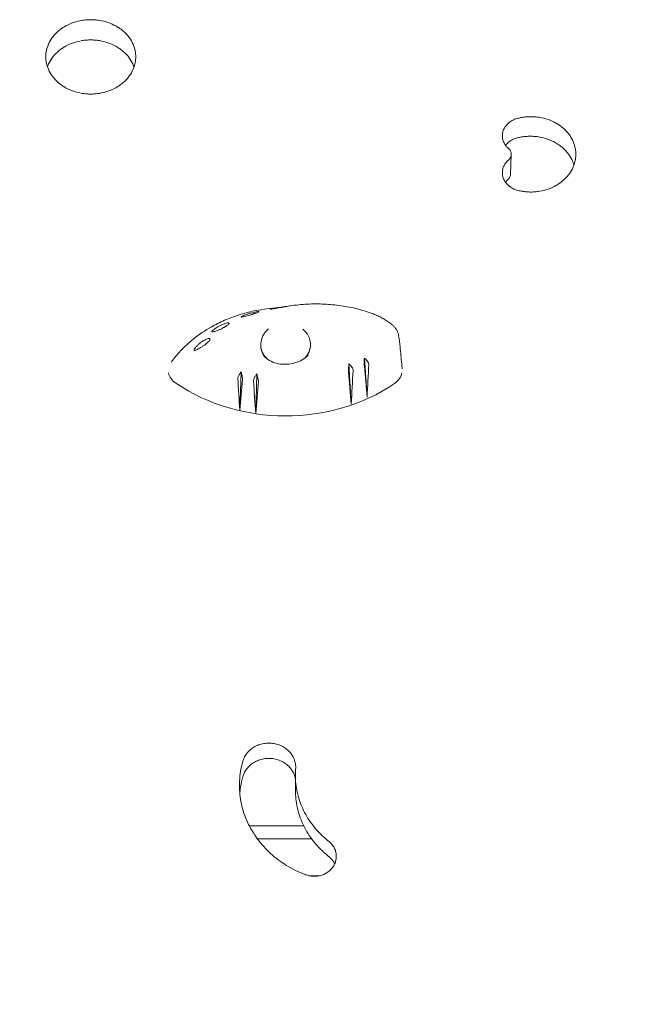
# Model space of a CAD drawing. Units: millimetres. Extents: x -5403 to 5403, y -5155 to 5157.
# Drawn here: x -1345 to -1027, y 2492 to 2987 of the extents above; entities that cross this region are included whole.
import ezdxf

# ---------------------------------------------------------------- set-up
doc = ezdxf.new("R2010")
doc.units = ezdxf.units.MM
doc.header["$LTSCALE"] = 20
doc.linetypes.add('HIDDEN', pattern=[9.525, 6.35, -3.175])
for name, color, linetype in [('2D', 230, 'Continuous'), ('EN-Free_Space', 10, 'HIDDEN'), ('EN-Free_Space_Hatch', 10, 'HIDDEN')]:
    doc.layers.add(name, color=color, linetype=linetype)

msp = doc.modelspace()

# ---------------------------------------------------------------- hatches: boundary and pattern name
at = {"layer": 'EN-Free_Space_Hatch'}
h = msp.add_hatch(dxfattribs=at)
h.set_pattern_fill('ANSI31', color=256, scale=100)
edge = h.paths.add_edge_path()
edge.add_line((-1795.6, 2528.86), (-3902.61, 2528.86))
edge.add_arc((-3902.61, 1528.86), 1000, 90, 180)
edge.add_arc((-3902.61, 1528.86), 1000, 180, 270)
edge.add_line((-3902.61, 528.86), (-1795.6, 528.86))
edge.add_arc((-1795.6, 1528.86), 1000, 270, 360)
edge.add_arc((-1795.6, 1528.86), 1000, 0, 90)
edge = h.paths.add_edge_path()
edge.add_line((2720.37, -695.3), (2720.37, 1155.72))
edge.add_arc((1720.37, 1155.72), 1000, 0, 90)
edge.add_arc((1720.37, 1155.72), 1000, 90, 180)
edge.add_line((720.37, 1155.72), (720.37, -695.3))
edge.add_arc((1720.37, -695.3), 1000, 180, 270)
edge.add_arc((1720.37, -695.3), 1000, 270, 360)
edge = h.paths.add_edge_path()
edge.add_line((-1948.94, -4151.45), (-224.19, -3479.51))
edge.add_arc((-587.2, -2547.72), 1000, 291.28536, 381.28536)
edge.add_arc((-587.2, -2547.72), 1000, 21.28536, 111.28536)
edge.add_line((-950.22, -1615.94), (-2674.97, -2287.88))
edge.add_arc((-2311.96, -3219.67), 1000, 111.28536, 201.28536)
edge.add_arc((-2311.96, -3219.67), 1000, 201.28536, 291.28536)

# ---------------------------------------------------------------- linework, layer by layer
at = {"layer": '2D', "lineweight": 0}
for p, q in [((-1098.25, 2909.11), (-1097.93, 2918.93)), ((-1178.33, 2793.62), (-1179.46, 2813.8)), ((-1170.36, 2797.06), (-1171.73, 2816.68)), ((-1234.29, 2790.49), (-1233.55, 2809.77)), ((-1226.3, 2788.84), (-1225.8, 2808.74)), ((-1206.34, 2599.4), (-1206.37, 2607.04)), ((-1202.19, 2581.81), (-1229.51, 2581.81))]:
    msp.add_line(p, q, dxfattribs=at)
for centre, major_axis, ratio, start_param, end_param in [((-1211.3, 2823.48), (12.5, 0), 0.862431, 2.326336, 3.872941), ((-1211.3, 2823.48), (12.5, 0), 0.862431, 0, 0.798314), ((-1211.3, 2823.48), (12.5, 0), 0.862431, 5.602232, 6.283185), ((-1211.3, 2822.28), (12.48, 0.82), 0.77171, 3.015396, 3.039408), ((-1211.3, 2822.28), (12.48, 0.82), 0.77171, 6.251046, 6.273338), ((-1229.74, 2958.28), (-44, -1046.72), 0.063828, 1.41884, 1.43483), ((-1177.85, 2987.99), (-82.75, 993.8), 0.016981, 1.749723, 1.766235), ((-1232.43, 2960.73), (-50.54, -1042.43), 0.060276, 1.412715, 1.42913), ((-1177.54, 2992.14), (-84, 986.24), 0.009692, 1.752964, 1.769089), ((-1211.3, 2864.4), (89.01, 0), 0.862431, 4.04379, 5.374433), ((-1187.23, 2964.08), (-57.81, 1036.52), 0.055326, 1.720488, 1.73598), ((-1243.96, 2983.08), (-80.27, -1002.66), 0.025326, 1.379538, 1.395195), ((-1185.17, 2966.98), (-62.97, 1031.41), 0.050975, 1.725262, 1.741269), ((-1243.04, 2979.37), (-77.62, -1009.33), 0.03147, 1.383306, 1.399448), ((-1219.8, 1993.83), (-3348.9, 0), 0.173648, 4.705962, 4.714098), ((-1219.8, 1975.12), (-3348.9, 0), 0.173648, 4.704919, 4.706168)]:
    msp.add_ellipse(centre, major_axis=major_axis, ratio=ratio, start_param=start_param, end_param=end_param, dxfattribs=at)
for points, knots in [([(-1309.2, 2986.62), (-1308.5, 2986.62), (-1307.77, 2986.59), (-1306.32, 2986.48), (-1305.59, 2986.39), (-1303.4, 2986.04), (-1301.95, 2985.68), (-1299.16, 2984.73), (-1297.83, 2984.14), (-1295.98, 2983.12), (-1295.39, 2982.75), (-1294.26, 2981.99), (-1293.73, 2981.59), (-1292.72, 2980.76), (-1292.24, 2980.33), (-1291.31, 2979.4), (-1290.86, 2978.91), (-1289.62, 2977.39), (-1288.9, 2976.29), (-1287.75, 2973.99), (-1287.31, 2972.79), (-1286.88, 2970.99), (-1286.78, 2970.38), (-1286.64, 2969.18), (-1286.6, 2968.59), (-1286.6, 2967.42), (-1286.64, 2966.82), (-1286.78, 2965.62), (-1286.88, 2965.01), (-1287.31, 2963.2), (-1287.75, 2962), (-1288.9, 2959.7), (-1289.62, 2958.59), (-1290.86, 2957.06), (-1291.31, 2956.57), (-1292.24, 2955.63), (-1292.72, 2955.19), (-1293.73, 2954.36), (-1294.26, 2953.96), (-1295.39, 2953.18), (-1295.98, 2952.82), (-1297.83, 2951.78), (-1299.16, 2951.19), (-1301.95, 2950.23), (-1303.4, 2949.87), (-1305.59, 2949.51), (-1306.32, 2949.42), (-1307.77, 2949.31), (-1308.5, 2949.28), (-1309.91, 2949.28), (-1310.64, 2949.31), (-1312.09, 2949.42), (-1312.82, 2949.51), (-1315.01, 2949.87), (-1316.46, 2950.23), (-1319.25, 2951.19), (-1320.58, 2951.78), (-1322.43, 2952.82), (-1323.02, 2953.18), (-1324.15, 2953.96), (-1324.68, 2954.36), (-1325.69, 2955.19), (-1326.17, 2955.63), (-1327.1, 2956.57), (-1327.55, 2957.06), (-1328.79, 2958.59), (-1329.51, 2959.7), (-1330.66, 2962), (-1331.1, 2963.2), (-1331.53, 2965.01), (-1331.63, 2965.62), (-1331.77, 2966.82), (-1331.8, 2967.42), (-1331.8, 2968.59), (-1331.77, 2969.18), (-1331.63, 2970.38), (-1331.53, 2970.99), (-1331.1, 2972.79), (-1330.66, 2973.99), (-1329.51, 2976.29), (-1328.79, 2977.39), (-1327.55, 2978.91), (-1327.1, 2979.4), (-1326.17, 2980.33), (-1325.69, 2980.76), (-1324.68, 2981.59), (-1324.15, 2981.99), (-1323.02, 2982.75), (-1322.43, 2983.12), (-1320.58, 2984.14), (-1319.25, 2984.73), (-1316.46, 2985.68), (-1315.01, 2986.04), (-1312.82, 2986.39), (-1312.09, 2986.48), (-1310.64, 2986.59), (-1309.91, 2986.62), (-1309.2, 2986.62)], [0, 0, 0, 0, 2.128306, 2.128306, 4.256611, 4.256611, 8.513222, 8.513222, 12.769833, 12.769833, 14.898139, 14.898139, 17.026444, 17.026444, 19.15473, 19.15473, 21.283016, 21.283016, 25.539587, 25.539587, 29.796158, 29.796158, 31.924444, 31.924444, 34.052729, 34.052729, 36.18103, 36.18103, 38.309331, 38.309331, 42.565933, 42.565933, 46.822535, 46.822535, 48.950836, 48.950836, 51.079137, 51.079137, 53.207446, 53.207446, 55.335755, 55.335755, 59.592373, 59.592373, 63.848991, 63.848991, 65.9773, 65.9773, 68.105609, 68.105609, 70.233891, 70.233891, 72.362173, 72.362173, 76.618736, 76.618736, 80.8753, 80.8753, 83.003582, 83.003582, 85.131864, 85.131864, 87.260161, 87.260161, 89.388457, 89.388457, 93.64505, 93.64505, 97.901642, 97.901642, 100.029939, 100.029939, 102.158235, 102.158235, 104.286519, 104.286519, 106.414803, 106.414803, 110.671371, 110.671371, 114.927939, 114.927939, 117.056223, 117.056223, 119.184507, 119.184507, 121.312791, 121.312791, 123.441075, 123.441075, 127.697643, 127.697643, 131.954211, 131.954211, 134.082495, 134.082495, 136.21078, 136.21078, 136.21078, 136.21078]), ([(-1309.24, 2976.46), (-1309.95, 2976.46), (-1310.67, 2976.43), (-1312.12, 2976.32), (-1312.85, 2976.23), (-1315.04, 2975.88), (-1316.49, 2975.52), (-1319.28, 2974.57), (-1320.61, 2973.98), (-1322.46, 2972.96), (-1323.06, 2972.6), (-1324.18, 2971.83), (-1324.72, 2971.43), (-1325.72, 2970.61), (-1326.21, 2970.17), (-1327.14, 2969.24), (-1327.58, 2968.75), (-1328.82, 2967.23), (-1329.54, 2966.13), (-1330.45, 2964.32), (-1330.73, 2963.65), (-1330.97, 2962.97)], [0, 0, 0, 0, 2.128283, 2.128283, 4.256566, 4.256566, 8.513131, 8.513131, 12.769697, 12.769697, 14.89798, 14.89798, 17.026263, 17.026263, 19.154548, 19.154548, 21.282834, 21.282834, 25.539404, 25.539404, 27.978599, 27.978599, 27.978599, 27.978599]), ([(-1287.47, 2962.87), (-1287.72, 2963.59), (-1288.01, 2964.29), (-1288.93, 2966.13), (-1289.65, 2967.23), (-1290.9, 2968.75), (-1291.34, 2969.24), (-1292.27, 2970.17), (-1292.76, 2970.61), (-1293.76, 2971.43), (-1294.29, 2971.83), (-1295.42, 2972.6), (-1296.01, 2972.96), (-1297.86, 2973.98), (-1299.2, 2974.57), (-1301.98, 2975.52), (-1303.43, 2975.88), (-1305.62, 2976.23), (-1306.35, 2976.32), (-1307.81, 2976.43), (-1308.53, 2976.46), (-1309.24, 2976.46)], [108.118651, 108.118651, 108.118651, 108.118651, 110.671229, 110.671229, 114.927814, 114.927814, 117.056107, 117.056107, 119.1844, 119.1844, 121.312699, 121.312699, 123.440997, 123.440997, 127.697595, 127.697595, 131.954192, 131.954192, 134.08249, 134.08249, 136.210789, 136.210789, 136.210789, 136.210789]), ([(-1099.32, 2921.94), (-1099.74, 2922.31), (-1100.15, 2922.73), (-1100.91, 2923.68), (-1101.26, 2924.22), (-1101.82, 2925.36), (-1102.04, 2925.95), (-1102.31, 2927.14), (-1102.38, 2927.73), (-1102.38, 2928.89), (-1102.31, 2929.49), (-1102.04, 2930.67), (-1101.82, 2931.26), (-1101.26, 2932.4), (-1100.91, 2932.94), (-1100.1, 2933.94), (-1099.65, 2934.4), (-1098.67, 2935.22), (-1098.12, 2935.6), (-1096.91, 2936.28), (-1096.26, 2936.57), (-1095.24, 2936.92), (-1094.89, 2937.02), (-1094.54, 2937.11)], [41.700868, 41.700868, 41.700868, 41.700868, 43.545259, 43.545259, 45.618728, 45.618728, 47.692197, 47.692197, 49.765665, 49.765665, 51.839065, 51.839065, 53.912466, 53.912466, 55.985866, 55.985866, 58.059266, 58.059266, 60.132825, 60.132825, 62.206385, 62.206385, 63.253176, 63.253176, 63.253176, 63.253176]), ([(-1094.54, 2937.11), (-1093.83, 2937.29), (-1093.11, 2937.44), (-1091.66, 2937.68), (-1090.93, 2937.76), (-1089.47, 2937.88), (-1088.75, 2937.91), (-1088.05, 2937.91), (-1087.34, 2937.91), (-1086.62, 2937.88), (-1085.16, 2937.76), (-1084.43, 2937.68), (-1082.25, 2937.32), (-1080.8, 2936.96), (-1078.02, 2936), (-1076.68, 2935.4), (-1074.83, 2934.36), (-1074.24, 2933.99), (-1073.12, 2933.22), (-1072.58, 2932.81), (-1071.58, 2931.97), (-1071.1, 2931.53), (-1070.17, 2930.59), (-1069.73, 2930.1), (-1068.48, 2928.55), (-1067.76, 2927.44), (-1066.61, 2925.11), (-1066.18, 2923.9), (-1065.75, 2922.07), (-1065.64, 2921.46), (-1065.5, 2920.24), (-1065.47, 2919.64), (-1065.47, 2918.45), (-1065.5, 2917.85), (-1065.64, 2916.63), (-1065.75, 2916.02), (-1066.18, 2914.18), (-1066.61, 2912.97), (-1067.76, 2910.63), (-1068.48, 2909.51), (-1069.73, 2907.96), (-1070.17, 2907.46), (-1071.1, 2906.51), (-1071.58, 2906.07), (-1072.58, 2905.22), (-1073.12, 2904.81), (-1074.24, 2904.03), (-1074.83, 2903.66), (-1076.68, 2902.61), (-1078.02, 2902.01), (-1080.8, 2901.04), (-1082.25, 2900.67), (-1084.43, 2900.31), (-1085.16, 2900.22), (-1086.62, 2900.11), (-1087.34, 2900.08), (-1088.75, 2900.08), (-1089.47, 2900.11), (-1090.93, 2900.22), (-1091.66, 2900.31), (-1093.11, 2900.55), (-1093.83, 2900.7), (-1094.54, 2900.88)], [-6.356302, -6.356302, -6.356302, -6.356302, -4.251223, -4.251223, -2.125612, -2.125612, 0, 0, 0, 2.125897, 2.125897, 4.251794, 4.251794, 8.503588, 8.503588, 12.755382, 12.755382, 14.881279, 14.881279, 17.007176, 17.007176, 19.132604, 19.132604, 21.258032, 21.258032, 25.508887, 25.508887, 29.759743, 29.759743, 31.885171, 31.885171, 34.010599, 34.010599, 36.136027, 36.136027, 38.261455, 38.261455, 42.51231, 42.51231, 46.763166, 46.763166, 48.888594, 48.888594, 51.014022, 51.014022, 53.139919, 53.139919, 55.265816, 55.265816, 59.51761, 59.51761, 63.769404, 63.769404, 65.895301, 65.895301, 68.021198, 68.021198, 70.14681, 70.14681, 72.272421, 72.272421, 74.3775, 74.3775, 74.3775, 74.3775]), ([(-1094.85, 2927.29), (-1095.21, 2927.2), (-1095.56, 2927.1), (-1096.58, 2926.75), (-1097.23, 2926.46), (-1098.43, 2925.78), (-1098.98, 2925.4), (-1099.96, 2924.58), (-1100.42, 2924.12), (-1100.83, 2923.62), (-1100.83, 2923.61), (-1100.83, 2923.61)], [3.100332, 3.100332, 3.100332, 3.100332, 4.147228, 4.147228, 6.220842, 6.220842, 8.294456, 8.294456, 10.367801, 10.367801, 10.386651, 10.386651, 10.386651, 10.386651]), ([(-1066.41, 2913.64), (-1066.69, 2914.59), (-1067.05, 2915.54), (-1068.08, 2917.62), (-1068.8, 2918.73), (-1070.04, 2920.28), (-1070.48, 2920.77), (-1071.41, 2921.71), (-1071.9, 2922.15), (-1072.9, 2922.99), (-1073.43, 2923.4), (-1074.56, 2924.17), (-1075.15, 2924.54), (-1077, 2925.58), (-1078.33, 2926.17), (-1081.11, 2927.13), (-1082.56, 2927.5), (-1084.75, 2927.85), (-1085.48, 2927.94), (-1086.93, 2928.06), (-1087.65, 2928.09), (-1088.36, 2928.09), (-1089.07, 2928.09), (-1089.79, 2928.06), (-1091.24, 2927.94), (-1091.97, 2927.85), (-1093.42, 2927.62), (-1094.14, 2927.47), (-1094.85, 2927.29)], [-28.852346, -28.852346, -28.852346, -28.852346, -25.508896, -25.508896, -21.25804, -21.25804, -19.132611, -19.132611, -17.007183, -17.007183, -14.881285, -14.881285, -12.755388, -12.755388, -8.503592, -8.503592, -4.251796, -4.251796, -2.125898, -2.125898, 0, 0, 0, 2.125611, 2.125611, 4.251223, 4.251223, 6.356301, 6.356301, 6.356301, 6.356301]), ([(-1099.32, 2916.15), (-1099.12, 2916.32), (-1098.94, 2916.51), (-1098.59, 2916.94), (-1098.43, 2917.19), (-1098.18, 2917.7), (-1098.08, 2917.97), (-1097.96, 2918.51), (-1097.93, 2918.78), (-1097.93, 2919.31), (-1097.96, 2919.58), (-1098.08, 2920.12), (-1098.18, 2920.39), (-1098.43, 2920.9), (-1098.59, 2921.15), (-1098.94, 2921.58), (-1099.12, 2921.77), (-1099.32, 2921.94)], [18.893941, 18.893941, 18.893941, 18.893941, 19.729737, 19.729737, 20.669161, 20.669161, 21.608585, 21.608585, 22.548009, 22.548009, 23.487433, 23.487433, 24.426857, 24.426857, 25.366281, 25.366281, 26.202077, 26.202077, 26.202077, 26.202077]), ([(-1094.54, 2900.88), (-1094.89, 2900.97), (-1095.24, 2901.08), (-1096.26, 2901.43), (-1096.91, 2901.73), (-1098.12, 2902.41), (-1098.67, 2902.79), (-1099.65, 2903.62), (-1100.1, 2904.08), (-1100.91, 2905.09), (-1101.26, 2905.64), (-1101.82, 2906.78), (-1102.04, 2907.38), (-1102.31, 2908.57), (-1102.38, 2909.17), (-1102.38, 2910.33), (-1102.31, 2910.93), (-1102.04, 2912.13), (-1101.82, 2912.72), (-1101.26, 2913.86), (-1100.91, 2914.41), (-1100.15, 2915.36), (-1099.74, 2915.77), (-1099.32, 2916.15)], [36.277582, 36.277582, 36.277582, 36.277582, 37.324374, 37.324374, 39.397933, 39.397933, 41.471493, 41.471493, 43.544893, 43.544893, 45.618293, 45.618293, 47.691693, 47.691693, 49.765093, 49.765093, 51.838562, 51.838562, 53.91203, 53.91203, 55.985499, 55.985499, 57.829891, 57.829891, 57.829891, 57.829891]), ([(-1098.25, 2909.11), (-1098.25, 2908.88), (-1098.28, 2908.65), (-1098.4, 2908.15), (-1098.5, 2907.88), (-1098.75, 2907.37), (-1098.91, 2907.12), (-1099.26, 2906.69), (-1099.44, 2906.5), (-1099.63, 2906.33)], [7.649719, 7.649719, 7.649719, 7.649719, 8.455538, 8.455538, 9.395004, 9.395004, 10.334469, 10.334469, 11.170142, 11.170142, 11.170142, 11.170142]), ([(-1099.63, 2906.33), (-1100.06, 2905.95), (-1100.46, 2905.54), (-1100.83, 2905.08), (-1100.84, 2905.06), (-1100.85, 2905.05)], [8.523613, 8.523613, 8.523613, 8.523613, 10.368005, 10.368005, 10.422205, 10.422205, 10.422205, 10.422205]), ([(-1168.35, 2839.29), (-1170.9, 2840.19), (-1173.53, 2840.97), (-1178.94, 2842.26), (-1181.7, 2842.77), (-1187.29, 2843.51), (-1190.12, 2843.75), (-1195.77, 2843.93), (-1198.62, 2843.89), (-1204.32, 2843.52), (-1207.17, 2843.2), (-1209.99, 2842.75)], [-90.636745, -90.636745, -90.636745, -90.636745, -82.467105, -82.467105, -74.297464, -74.297464, -66.127824, -66.127824, -57.958183, -57.958183, -49.788542, -49.788542, -49.788542, -49.788542]), ([(-1219.15, 2841.58), (-1221.15, 2841.38), (-1223.14, 2841.1), (-1226.41, 2840.51), (-1227.7, 2840.25), (-1231.54, 2839.36), (-1234.06, 2838.64), (-1238.98, 2836.94), (-1241.39, 2835.97), (-1244.88, 2834.33), (-1246.03, 2833.76), (-1250.53, 2831.35), (-1253.73, 2829.28), (-1259.65, 2824.71), (-1262.38, 2822.19), (-1265.65, 2818.59), (-1266.43, 2817.67), (-1267.76, 2816.02), (-1268.32, 2815.29), (-1268.86, 2814.55)], [0.4213102, 0.4213102, 0.4213102, 0.4213102, 0.46875, 0.46875, 0.5, 0.5, 0.5625, 0.5625, 0.625, 0.625, 0.65625, 0.65625, 0.75, 0.75, 0.84375, 0.84375, 0.875, 0.875, 0.8988704, 0.8988704, 0.8988704, 0.8988704]), ([(-1233.27, 2837.3), (-1233.39, 2837.28), (-1233.48, 2837.28), (-1233.62, 2837.29), (-1233.65, 2837.31), (-1233.66, 2837.4), (-1233.57, 2837.49), (-1233.22, 2837.71), (-1232.98, 2837.83), (-1232.31, 2838.13), (-1231.88, 2838.3), (-1231.17, 2838.56), (-1230.93, 2838.64), (-1230.5, 2838.79), (-1230.32, 2838.84), (-1229.96, 2838.96), (-1229.78, 2839.01), (-1229.35, 2839.14), (-1229.1, 2839.21), (-1228.37, 2839.41), (-1227.91, 2839.52), (-1226.94, 2839.75), (-1226.45, 2839.86), (-1225.62, 2840.02), (-1225.29, 2840.07), (-1224.84, 2840.12), (-1224.73, 2840.11), (-1224.73, 2840.08)], [-16.713119, -16.713119, -16.713119, -16.713119, -15.749497, -15.749497, -14.779493, -14.779493, -13.085956, -13.085956, -11.510898, -11.510898, -9.763607, -9.763607, -8.941002, -8.941002, -8.352606, -8.352606, -7.778077, -7.778077, -7.00539, -7.00539, -5.512704, -5.512704, -3.714811, -3.714811, -1.838181, -1.838181, 0, 0, 0, 0]), ([(-1224.73, 2840.08), (-1224.73, 2840.01), (-1224.87, 2839.9), (-1225.3, 2839.68), (-1225.52, 2839.58), (-1226.02, 2839.37), (-1226.25, 2839.28), (-1226.67, 2839.12), (-1226.82, 2839.06), (-1227.13, 2838.95), (-1227.28, 2838.9), (-1227.53, 2838.81), (-1227.63, 2838.78), (-1227.83, 2838.71), (-1227.93, 2838.67), (-1228.16, 2838.6), (-1228.29, 2838.55), (-1228.7, 2838.42), (-1228.97, 2838.33), (-1229.71, 2838.11), (-1230.14, 2837.98), (-1231.06, 2837.73), (-1231.53, 2837.62), (-1232.46, 2837.42), (-1232.91, 2837.34), (-1233.27, 2837.3)], [-15.771428, -15.771428, -15.771428, -15.771428, -12.71107, -12.71107, -10.83186, -10.83186, -9.647915, -9.647915, -9.016785, -9.016785, -8.491054, -8.491054, -8.152362, -8.152362, -7.833234, -7.833234, -7.412327, -7.412327, -6.524779, -6.524779, -4.941507, -4.941507, -2.817173, -2.817173, 0, 0, 0, 0]), ([(-1219.15, 2841.58), (-1218.19, 2841.67), (-1217.23, 2841.78), (-1215.66, 2841.96), (-1215.05, 2842.03), (-1214.45, 2842.11)], [0, 0, 0, 0, 10.000025, 10.000025, 16.248215, 16.248215, 16.248215, 16.248215]), ([(-1218.88, 2841.26), (-1219.04, 2841.24), (-1219.09, 2841.25), (-1219, 2841.31), (-1218.86, 2841.35), (-1218.39, 2841.47), (-1218.09, 2841.53), (-1217.31, 2841.68), (-1216.81, 2841.77), (-1215.99, 2841.9), (-1215.72, 2841.94), (-1215.25, 2842), (-1215.05, 2842.03), (-1214.67, 2842.08), (-1214.48, 2842.1), (-1214.05, 2842.16), (-1213.81, 2842.19), (-1213.24, 2842.25), (-1212.91, 2842.29), (-1212.6, 2842.33)], [-16.486607, -16.486607, -16.486607, -16.486607, -14.736521, -14.736521, -13.037276, -13.037276, -11.457525, -11.457525, -9.650016, -9.650016, -8.782049, -8.782049, -8.188328, -8.188328, -7.623093, -7.623093, -6.88448, -6.88448, -5.854324, -5.854324, -5.854324, -5.854324]), ([(-1211.32, 2842.54), (-1211.4, 2842.53), (-1211.48, 2842.51), (-1211.78, 2842.47), (-1212.03, 2842.43), (-1212.48, 2842.35), (-1212.65, 2842.32), (-1212.97, 2842.26), (-1213.13, 2842.23), (-1213.39, 2842.18), (-1213.49, 2842.16), (-1213.69, 2842.13), (-1213.78, 2842.11), (-1214, 2842.07), (-1214.13, 2842.04), (-1214.5, 2841.97), (-1214.75, 2841.93), (-1215.45, 2841.79), (-1215.88, 2841.72), (-1216.75, 2841.56), (-1217.19, 2841.49), (-1218.12, 2841.34), (-1218.56, 2841.29), (-1218.88, 2841.26)], [-11.695234, -11.695234, -11.695234, -11.695234, -11.242686, -11.242686, -10.131099, -10.131099, -9.514163, -9.514163, -9.006262, -9.006262, -8.687525, -8.687525, -8.392335, -8.392335, -8.003178, -8.003178, -7.205534, -7.205534, -5.621272, -5.621272, -3.444121, -3.444121, 0, 0, 0, 0]), ([(-1157.88, 2833.53), (-1158.48, 2834.02), (-1159.1, 2834.48), (-1160.39, 2835.37), (-1161.06, 2835.8), (-1162.43, 2836.61), (-1163.13, 2837), (-1164.58, 2837.73), (-1165.31, 2838.08), (-1166.81, 2838.72), (-1167.58, 2839.02), (-1168.35, 2839.29)], [-11.913628, -11.913628, -11.913628, -11.913628, -9.530902, -9.530902, -7.148177, -7.148177, -4.765451, -4.765451, -2.382726, -2.382726, 0, 0, 0, 0]), ([(-1247.86, 2829.83), (-1248.06, 2829.79), (-1248.21, 2829.78), (-1248.39, 2829.84), (-1248.42, 2829.91), (-1248.35, 2830.14), (-1248.23, 2830.3), (-1247.79, 2830.73), (-1247.46, 2831), (-1246.84, 2831.44), (-1246.62, 2831.59), (-1246.21, 2831.85), (-1246.04, 2831.95), (-1245.7, 2832.15), (-1245.53, 2832.25), (-1245.13, 2832.47), (-1244.89, 2832.6), (-1244.23, 2832.94), (-1243.8, 2833.15), (-1242.83, 2833.58), (-1242.32, 2833.79), (-1241.36, 2834.14), (-1240.94, 2834.27), (-1240.29, 2834.42), (-1240.05, 2834.45), (-1239.93, 2834.42)], [-16.623702, -16.623702, -16.623702, -16.623702, -15.210734, -15.210734, -13.709931, -13.709931, -12.046155, -12.046155, -10.115561, -10.115561, -9.170665, -9.170665, -8.523043, -8.523043, -7.908356, -7.908356, -7.111373, -7.111373, -5.670911, -5.670911, -3.831706, -3.831706, -1.910544, -1.910544, 0, 0, 0, 0]), ([(-1239.93, 2834.42), (-1239.73, 2834.37), (-1239.62, 2834.27), (-1239.67, 2834), (-1239.76, 2833.85), (-1240.09, 2833.52), (-1240.26, 2833.38), (-1240.66, 2833.08), (-1240.86, 2832.93), (-1241.22, 2832.7), (-1241.34, 2832.63), (-1241.55, 2832.5), (-1241.64, 2832.45), (-1241.83, 2832.34), (-1241.92, 2832.28), (-1242.17, 2832.15), (-1242.31, 2832.07), (-1242.82, 2831.79), (-1243.18, 2831.61), (-1244, 2831.21), (-1244.45, 2831.01), (-1245.41, 2830.6), (-1245.92, 2830.41), (-1246.94, 2830.06), (-1247.44, 2829.92), (-1247.86, 2829.83)], [-17.952851, -17.952851, -17.952851, -17.952851, -14.773316, -14.773316, -12.439575, -12.439575, -11.016124, -11.016124, -9.924523, -9.924523, -9.432491, -9.432491, -9.085535, -9.085535, -8.734627, -8.734627, -8.222679, -8.222679, -6.981564, -6.981564, -5.298014, -5.298014, -2.986378, -2.986378, 0, 0, 0, 0]), ([(-1157.88, 2833.53), (-1157.53, 2833.25), (-1157.19, 2832.95), (-1156.57, 2832.29), (-1156.28, 2831.94), (-1155.76, 2831.21), (-1155.52, 2830.82), (-1155.12, 2830.01), (-1154.94, 2829.59), (-1154.67, 2828.73), (-1154.57, 2828.29), (-1154.5, 2827.83)], [0, 0, 0, 0, 1.03874, 1.03874, 2.07748, 2.07748, 3.116219, 3.116219, 4.154959, 4.154959, 5.193699, 5.193699, 5.193699, 5.193699]), ([(-1256.46, 2820.69), (-1256.68, 2820.6), (-1256.86, 2820.55), (-1257.14, 2820.53), (-1257.24, 2820.56), (-1257.33, 2820.74), (-1257.31, 2820.9), (-1257.1, 2821.35), (-1256.9, 2821.65), (-1256.48, 2822.17), (-1256.32, 2822.35), (-1256.01, 2822.67), (-1255.88, 2822.8), (-1255.6, 2823.08), (-1255.45, 2823.21), (-1255.1, 2823.53), (-1254.88, 2823.71), (-1254.26, 2824.22), (-1253.83, 2824.55), (-1252.9, 2825.19), (-1252.41, 2825.5), (-1251.49, 2826.02), (-1251.07, 2826.22), (-1250.37, 2826.5), (-1250.1, 2826.56), (-1249.93, 2826.56)], [-16.630658, -16.630658, -16.630658, -16.630658, -15.290969, -15.290969, -13.861278, -13.861278, -12.206259, -12.206259, -10.308145, -10.308145, -9.38498, -9.38498, -8.721279, -8.721279, -8.075401, -8.075401, -7.216969, -7.216969, -5.618536, -5.618536, -3.77927, -3.77927, -1.873453, -1.873453, 0, 0, 0, 0]), ([(-1249.93, 2826.56), (-1249.72, 2826.56), (-1249.55, 2826.52), (-1249.3, 2826.36), (-1249.23, 2826.21), (-1249.33, 2825.86), (-1249.42, 2825.69), (-1249.67, 2825.34), (-1249.82, 2825.16), (-1250.1, 2824.87), (-1250.19, 2824.78), (-1250.37, 2824.61), (-1250.44, 2824.54), (-1250.6, 2824.4), (-1250.68, 2824.33), (-1250.89, 2824.15), (-1251.02, 2824.05), (-1251.46, 2823.69), (-1251.77, 2823.45), (-1252.5, 2822.93), (-1252.9, 2822.66), (-1253.79, 2822.09), (-1254.28, 2821.8), (-1255.36, 2821.2), (-1255.95, 2820.91), (-1256.46, 2820.69)], [-17.609864, -17.609864, -17.609864, -17.609864, -15.345915, -15.345915, -12.656843, -12.656843, -11.06693, -11.06693, -9.891271, -9.891271, -9.367428, -9.367428, -9.005442, -9.005442, -8.645495, -8.645495, -8.130334, -8.130334, -6.91799, -6.91799, -5.354872, -5.354872, -3.172468, -3.172468, 0, 0, 0, 0]), ([(-1154.5, 2827.83), (-1154.23, 2826), (-1154, 2824.2), (-1153.48, 2819.49), (-1153.21, 2816.61), (-1152.89, 2812.91), (-1152.82, 2812.09), (-1152.75, 2811.27)], [0, 0, 0, 0, 10.001523, 10.001523, 26.326617, 26.326617, 30.98694, 30.98694, 30.98694, 30.98694]), ([(-1221.73, 2817.2), (-1221.87, 2817.38), (-1222, 2817.56), (-1222.4, 2818.15), (-1222.65, 2818.56), (-1223.06, 2819.41), (-1223.24, 2819.85), (-1223.52, 2820.73), (-1223.63, 2821.18), (-1223.77, 2822.08), (-1223.8, 2822.53), (-1223.8, 2822.99)], [2.5449019, 2.5449019, 2.5449019, 2.5449019, 2.6064563, 2.6064563, 2.7402404, 2.7402404, 2.8740245, 2.8740245, 3.0078086, 3.0078086, 3.1415927, 3.1415927, 3.1415927, 3.1415927]), ([(-1198.8, 2822.99), (-1198.8, 2822.53), (-1198.84, 2822.08), (-1198.98, 2821.18), (-1199.08, 2820.73), (-1199.36, 2819.85), (-1199.54, 2819.41), (-1199.96, 2818.56), (-1200.2, 2818.15), (-1200.55, 2817.63), (-1200.63, 2817.52), (-1200.72, 2817.41)], [0, 0, 0, 0, 0.1337841, 0.1337841, 0.2675682, 0.2675682, 0.4013523, 0.4013523, 0.5351364, 0.5351364, 0.5726769, 0.5726769, 0.5726769, 0.5726769]), ([(-1199.93, 2818.19), (-1200.74, 2817.31), (-1201.74, 2816.5), (-1204, 2815.17), (-1205.25, 2814.63), (-1207.89, 2813.87), (-1209.28, 2813.64), (-1212.07, 2813.51), (-1213.47, 2813.61), (-1216.16, 2814.13), (-1217.45, 2814.54), (-1219.77, 2815.66), (-1220.81, 2816.35), (-1221.88, 2817.34), (-1222.08, 2817.55), (-1222.28, 2817.76)], [2.488531, 2.488531, 2.488531, 2.488531, 2.801306, 2.801306, 3.103721, 3.103721, 3.403323, 3.403323, 3.703713, 3.703713, 4.007199, 4.007199, 4.316643, 4.316643, 4.395078, 4.395078, 4.395078, 4.395078]), ([(-1179.73, 2809.73), (-1179.74, 2809.91), (-1179.75, 2810.13), (-1179.74, 2810.66), (-1179.73, 2810.96), (-1179.69, 2811.73), (-1179.65, 2812.21), (-1179.55, 2813.06), (-1179.51, 2813.44), (-1179.46, 2813.8)], [-5.237493, -5.237493, -5.237493, -5.237493, -4.198809, -4.198809, -3.143089, -3.143089, -1.695157, -1.695157, -0.549441, -0.549441, -0.549441, -0.549441]), ([(-1179.46, 2813.8), (-1179.22, 2813.6), (-1178.99, 2813.37), (-1178.49, 2812.84), (-1178.23, 2812.52), (-1177.79, 2811.88), (-1177.62, 2811.57), (-1177.4, 2810.99), (-1177.35, 2810.74), (-1177.36, 2810.53)], [-4.676485, -4.676485, -4.676485, -4.676485, -3.72719, -3.72719, -2.470394, -2.470394, -1.203536, -1.203536, 0, 0, 0, 0]), ([(-1171.72, 2812.67), (-1171.74, 2812.84), (-1171.75, 2813.05), (-1171.77, 2813.54), (-1171.77, 2813.83), (-1171.78, 2814.56), (-1171.77, 2815.03), (-1171.75, 2815.9), (-1171.74, 2816.29), (-1171.73, 2816.68)], [-5.068219, -5.068219, -5.068219, -5.068219, -4.077456, -4.077456, -3.074131, -3.074131, -1.660143, -1.660143, -0.457974, -0.457974, -0.457974, -0.457974]), ([(-1171.73, 2816.68), (-1171.48, 2816.5), (-1171.25, 2816.3), (-1170.73, 2815.83), (-1170.46, 2815.54), (-1169.99, 2814.94), (-1169.8, 2814.64), (-1169.56, 2814.08), (-1169.5, 2813.83), (-1169.51, 2813.61)], [-4.621545, -4.621545, -4.621545, -4.621545, -3.717812, -3.717812, -2.483835, -2.483835, -1.205143, -1.205143, 0, 0, 0, 0]), ([(-1270.21, 2809.34), (-1270.2, 2809.29), (-1270.18, 2809.23), (-1269.93, 2808.18), (-1269.46, 2807.23), (-1268.18, 2805.53), (-1267.39, 2804.78), (-1266.48, 2804.16)], [5.554887, 5.554887, 5.554887, 5.554887, 5.74065, 5.74065, 9.286716, 9.286716, 12.744762, 12.744762, 12.744762, 12.744762]), ([(-1235.32, 2806.34), (-1235.33, 2806.5), (-1235.3, 2806.69), (-1235.2, 2807.12), (-1235.11, 2807.35), (-1234.82, 2807.99), (-1234.58, 2808.4), (-1234.07, 2809.14), (-1233.81, 2809.46), (-1233.55, 2809.77)], [-5.160635, -5.160635, -5.160635, -5.160635, -4.234675, -4.234675, -3.286209, -3.286209, -1.759941, -1.759941, -0.541447, -0.541447, -0.541447, -0.541447]), ([(-1233.55, 2809.77), (-1233.49, 2809.53), (-1233.43, 2809.3), (-1233.28, 2808.62), (-1233.19, 2808.19), (-1233.06, 2807.39), (-1233.02, 2807.03), (-1232.97, 2806.39), (-1232.97, 2806.12), (-1232.98, 2805.92)], [-4.480355, -4.480355, -4.480355, -4.480355, -3.73541, -3.73541, -2.411779, -2.411779, -1.207487, -1.207487, 0, 0, 0, 0]), ([(-1227.43, 2805.12), (-1227.44, 2805.29), (-1227.42, 2805.48), (-1227.33, 2805.92), (-1227.25, 2806.17), (-1226.98, 2806.83), (-1226.76, 2807.26), (-1226.29, 2808.05), (-1226.05, 2808.4), (-1225.8, 2808.74)], [-5.173547, -5.173547, -5.173547, -5.173547, -4.231216, -4.231216, -3.266749, -3.266749, -1.750816, -1.750816, -0.483041, -0.483041, -0.483041, -0.483041]), ([(-1225.8, 2808.74), (-1225.71, 2808.49), (-1225.62, 2808.24), (-1225.41, 2807.55), (-1225.29, 2807.12), (-1225.11, 2806.33), (-1225.04, 2805.97), (-1224.97, 2805.34), (-1224.96, 2805.07), (-1224.97, 2804.86)], [-4.566634, -4.566634, -4.566634, -4.566634, -3.753963, -3.753963, -2.417072, -2.417072, -1.205593, -1.205593, 0, 0, 0, 0]), ([(-1156.58, 2803.85), (-1155.54, 2804.56), (-1154.67, 2805.43), (-1153.42, 2807.33), (-1153.03, 2808.32), (-1152.84, 2809.34)], [0, 0, 0, 0, 3.972499, 3.972499, 7.584602, 7.584602, 7.584602, 7.584602]), ([(-1232.78, 2614.22), (-1232.63, 2614.77), (-1232.42, 2615.31), (-1231.84, 2616.59), (-1231.41, 2617.31), (-1230.42, 2618.64), (-1229.85, 2619.25), (-1228.66, 2620.32), (-1227.98, 2620.83), (-1226.5, 2621.72), (-1225.71, 2622.11), (-1224.04, 2622.73), (-1223.18, 2622.96), (-1221.43, 2623.27), (-1220.56, 2623.34), (-1219.71, 2623.34), (-1218.86, 2623.34), (-1217.99, 2623.27), (-1216.24, 2622.96), (-1215.38, 2622.73), (-1213.71, 2622.11), (-1212.92, 2621.72), (-1211.44, 2620.83), (-1210.76, 2620.32), (-1209.57, 2619.25), (-1209, 2618.64), (-1208.01, 2617.31), (-1207.58, 2616.59), (-1206.89, 2615.09), (-1206.63, 2614.31), (-1206.29, 2612.74), (-1206.21, 2611.95), (-1206.21, 2610.9), (-1206.22, 2610.6), (-1206.25, 2610.31)], [-17.045466, -17.045466, -17.045466, -17.045466, -15.255376, -15.255376, -12.712731, -12.712731, -10.170085, -10.170085, -7.627564, -7.627564, -5.085043, -5.085043, -2.542521, -2.542521, 0, 0, 0, 2.542528, 2.542528, 5.085056, 5.085056, 7.627584, 7.627584, 10.170112, 10.170112, 12.7127, 12.7127, 15.255289, 15.255289, 17.797877, 17.797877, 20.340465, 20.340465, 21.299867, 21.299867, 21.299867, 21.299867]), ([(-1206.37, 2605.52), (-1206.39, 2605.64), (-1206.41, 2605.76), (-1206.61, 2606.66), (-1206.87, 2607.44), (-1207.56, 2608.94), (-1207.99, 2609.66), (-1208.98, 2610.99), (-1209.54, 2611.6), (-1210.74, 2612.68), (-1211.42, 2613.18), (-1212.89, 2614.08), (-1213.69, 2614.46), (-1215.35, 2615.08), (-1216.22, 2615.32), (-1217.96, 2615.62), (-1218.84, 2615.7), (-1219.68, 2615.7), (-1220.53, 2615.7), (-1221.41, 2615.62), (-1223.15, 2615.32), (-1224.02, 2615.08), (-1225.68, 2614.46), (-1226.48, 2614.08), (-1227.95, 2613.18), (-1228.63, 2612.68), (-1229.83, 2611.6), (-1230.39, 2610.99), (-1231.38, 2609.66), (-1231.81, 2608.94), (-1232.4, 2607.67), (-1232.6, 2607.12), (-1232.76, 2606.57)], [-18.183859, -18.183859, -18.183859, -18.183859, -17.797844, -17.797844, -15.255215, -15.255215, -12.712587, -12.712587, -10.169959, -10.169959, -7.627469, -7.627469, -5.084979, -5.084979, -2.54249, -2.54249, 0, 0, 0, 2.542555, 2.542555, 5.085111, 5.085111, 7.627666, 7.627666, 10.170222, 10.170222, 12.712835, 12.712835, 15.255449, 15.255449, 17.045475, 17.045475, 17.045475, 17.045475]), ([(-1200.99, 2557.19), (-1201.14, 2557.24), (-1201.3, 2557.3), (-1203.11, 2557.98), (-1204.72, 2558.68), (-1207.85, 2560.21), (-1209.37, 2561.05), (-1212.29, 2562.83), (-1213.69, 2563.79), (-1216.36, 2565.79), (-1217.62, 2566.83), (-1220, 2568.99), (-1221.15, 2570.14), (-1223.35, 2572.56), (-1224.39, 2573.83), (-1226.36, 2576.49), (-1227.27, 2577.86), (-1228.96, 2580.71), (-1229.72, 2582.17), (-1231.09, 2585.16), (-1231.69, 2586.68), (-1232.71, 2589.76), (-1233.14, 2591.32), (-1233.81, 2594.45), (-1234.06, 2596.01), (-1234.39, 2599.12), (-1234.47, 2600.67), (-1234.47, 2603.7), (-1234.39, 2605.24), (-1234.06, 2608.34), (-1233.81, 2609.91), (-1233.28, 2612.38), (-1233.04, 2613.3), (-1232.78, 2614.22)], [180.822877, 180.822877, 180.822877, 180.822877, 181.305032, 181.305032, 186.341252, 186.341252, 191.377472, 191.377472, 196.413692, 196.413692, 201.449911, 201.449911, 206.486107, 206.486107, 211.522302, 211.522302, 216.558497, 216.558497, 221.594693, 221.594693, 226.630888, 226.630888, 231.667083, 231.667083, 236.703279, 236.703279, 241.739474, 241.739474, 246.775925, 246.775925, 251.812376, 251.812376, 254.793464, 254.793464, 254.793464, 254.793464]), ([(-1232.76, 2606.57), (-1233.02, 2605.66), (-1233.25, 2604.74), (-1233.79, 2602.26), (-1234.04, 2600.7), (-1234.24, 2598.83), (-1234.27, 2598.52), (-1234.29, 2598.21)], [67.528832, 67.528832, 67.528832, 67.528832, 70.509917, 70.509917, 75.546372, 75.546372, 76.559121, 76.559121, 76.559121, 76.559121]), ([(-1206.25, 2610.31), (-1206.33, 2609.26), (-1206.37, 2608.21), (-1206.37, 2605.81), (-1206.3, 2604.42), (-1206, 2601.61), (-1205.77, 2600.2), (-1205.16, 2597.38), (-1204.78, 2595.97), (-1203.85, 2593.19), (-1203.31, 2591.81), (-1202.08, 2589.12), (-1201.39, 2587.8), (-1199.87, 2585.23), (-1199.04, 2583.99), (-1197.26, 2581.6), (-1196.32, 2580.45), (-1194.33, 2578.26), (-1193.29, 2577.23), (-1191.42, 2575.53), (-1190.58, 2574.82), (-1189.71, 2574.13)], [69.37445, 69.37445, 69.37445, 69.37445, 72.80844, 72.80844, 77.35865, 77.35865, 81.908861, 81.908861, 86.459072, 86.459072, 91.009283, 91.009283, 95.559494, 95.559494, 100.109704, 100.109704, 104.659915, 104.659915, 109.210126, 109.210126, 112.601299, 112.601299, 112.601299, 112.601299]), ([(-1189.68, 2566.48), (-1190.56, 2567.17), (-1191.39, 2567.88), (-1193.27, 2569.58), (-1194.31, 2570.62), (-1196.29, 2572.8), (-1197.24, 2573.95), (-1199.01, 2576.34), (-1199.84, 2577.59), (-1201.36, 2580.15), (-1202.05, 2581.47), (-1203.28, 2584.16), (-1203.83, 2585.54), (-1204.75, 2588.32), (-1205.14, 2589.73), (-1205.75, 2592.55), (-1205.98, 2593.96), (-1206.27, 2596.72), (-1206.34, 2598.07), (-1206.34, 2599.4)], [178.622769, 178.622769, 178.622769, 178.622769, 182.013948, 182.013948, 186.564159, 186.564159, 191.11437, 191.11437, 195.66458, 195.66458, 200.214791, 200.214791, 204.765002, 204.765002, 209.315213, 209.315213, 213.865423, 213.865423, 218.268551, 218.268551, 218.268551, 218.268551]), ([(-1189.71, 2574.13), (-1189.48, 2573.96), (-1189.27, 2573.77), (-1188.57, 2573.14), (-1188.11, 2572.64), (-1187.3, 2571.55), (-1186.95, 2570.95), (-1186.39, 2569.72), (-1186.18, 2569.08), (-1185.9, 2567.78), (-1185.83, 2567.13), (-1185.83, 2565.87), (-1185.9, 2565.22), (-1186.18, 2563.92), (-1186.39, 2563.28), (-1186.95, 2562.04), (-1187.3, 2561.45), (-1188.11, 2560.35), (-1188.57, 2559.85), (-1189.55, 2558.95), (-1190.11, 2558.54), (-1191.31, 2557.8), (-1191.96, 2557.48), (-1193.32, 2556.97), (-1194.03, 2556.77), (-1195.45, 2556.52), (-1196.17, 2556.46), (-1197.56, 2556.46), (-1198.27, 2556.52), (-1199.66, 2556.77), (-1200.34, 2556.95), (-1200.99, 2557.19)], [7.442393, 7.442393, 7.442393, 7.442393, 8.31102, 8.31102, 10.388827, 10.388827, 12.466633, 12.466633, 14.544439, 14.544439, 16.622245, 16.622245, 18.700077, 18.700077, 20.777909, 20.777909, 22.855742, 22.855742, 24.933574, 24.933574, 27.01134, 27.01134, 29.089106, 29.089106, 31.166872, 31.166872, 33.244638, 33.244638, 35.322393, 35.322393, 37.300734, 37.300734, 37.300734, 37.300734]), ([(-1186.65, 2562.7), (-1186.93, 2563.32), (-1187.28, 2563.9), (-1188.09, 2564.99), (-1188.55, 2565.5), (-1189.24, 2566.13), (-1189.46, 2566.31), (-1189.68, 2566.48)], [-12.452857, -12.452857, -12.452857, -12.452857, -10.388778, -10.388778, -8.310954, -8.310954, -7.442392, -7.442392, -7.442392, -7.442392])]:
    msp.add_open_spline(points, degree=3, knots=knots, dxfattribs=at)
msp.add_open_spline([(-1211.32, 2842.54), (-1210.87, 2842.61), (-1210.43, 2842.67), (-1209.99, 2842.75)], degree=3, dxfattribs=at)
at = {"layer": 'EN-Free_Space', "flags": 128}
msp.add_lwpolyline([(-3902.61, 2528.86), (-1795.6, 2528.86, -1), (-1795.6, 528.86), (-3902.61, 528.86, -1)], format="xyb", close=True, dxfattribs=at)

doc.saveas('drawing.dxf')
